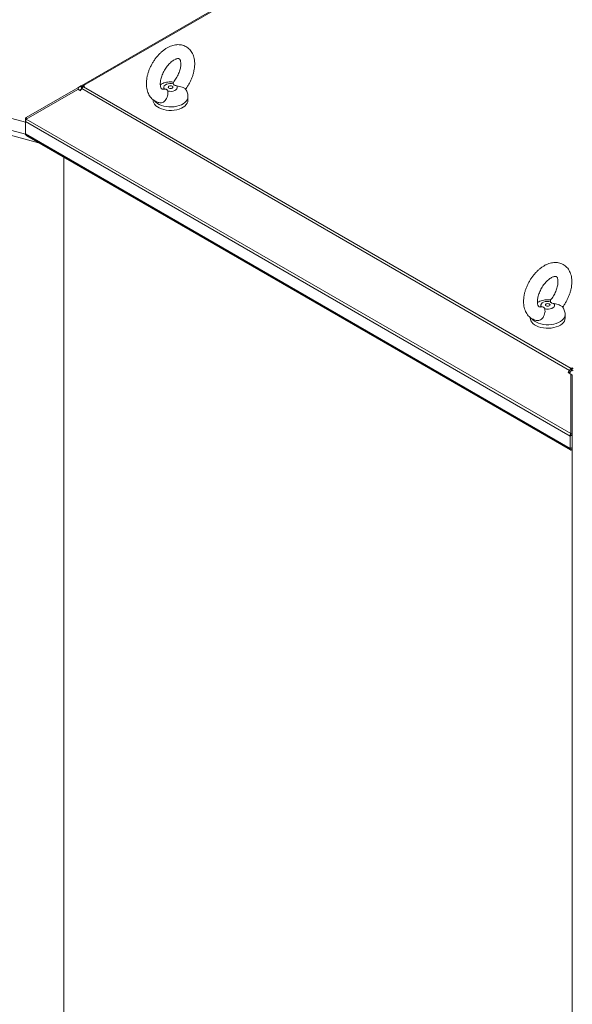
# Model space of a CAD drawing. Units: millimetres. Extents: x 63 to 8590, y 73 to 6123.
# Drawn here: x 6515 to 6991, y 4545 to 5394 of the extents above; entities that cross this region are included whole.
import ezdxf

# ---------------------------------------------------------------- set-up
doc = ezdxf.new("R2010")
doc.units = ezdxf.units.MM
doc.header["$LTSCALE"] = 5

msp = doc.modelspace()

# ---------------------------------------------------------------- linework, layer by layer
at = {"color": 7, "linetype": 'Continuous', "lineweight": 18}
for p, q in [((7084.23, 5635.35), (6568.09, 5337.39)), ((6569.64, 5337.24), (7085.78, 5635.2)), ((6519.55, 5305.6), (5980.66, 5449.23)), ((6520.32, 5309.81), (6564.69, 5335.43)), ((6520.32, 5308.31), (6564.69, 5333.93)), ((6566.96, 5336.74), (6564.69, 5335.43)), ((6565.94, 5333.26), (6564.69, 5335.43)), ((6564.69, 5333.93), (6566.96, 5332.62)), ((6565.89, 5333.23), (6565.94, 5333.26)), ((6565.94, 5333.26), (6568.02, 5334.46)), ((6567.46, 5337.03), (6566.96, 5336.74)), ((6568.15, 5334.68), (6566.96, 5336.74)), ((6566.96, 5332.62), (6567.46, 5333.5)), ((6568.09, 5337.39), (6567.46, 5337.03)), ((6568.09, 5334.58), (6567.46, 5333.5)), ((6568.09, 5334.58), (6988.77, 5091.73)), ((6569.64, 5337.24), (6570.52, 5336.73)), ((6570.52, 5336.73), (6569.64, 5336.22)), ((6990.32, 5093.36), (6569.64, 5336.22)), ((6638.45, 5334.1), (6639.38, 5334.22)), ((6629.72, 5325.02), (6629.72, 5324.48)), ((6659.72, 5324.48), (6659.72, 5327.5)), ((6520.13, 5307.98), (6519.55, 5308.32)), ((6519.55, 5308.32), (6519.55, 5306.22)), ((6519.55, 5306.22), (6989.39, 5034.99)), ((6519.55, 5295.51), (6519.55, 5306.22)), ((6520.97, 5308.68), (6520.32, 5309.81)), ((6520.32, 5308.31), (6989.9, 5037.22)), ((6519.55, 5295.51), (6989.39, 5024.28)), ((6520.63, 5293.84), (6989.59, 5023.11)), ((6552.8, 5275.27), (6552.8, 4295.23)), ((6963.72, 5146.33), (6964.65, 5146.45)), ((6954.99, 5137.25), (6954.99, 5136.71)), ((6984.99, 5136.71), (6984.99, 5139.73)), ((6990.32, 5093.36), (6991.2, 5093.87)), ((6990.32, 5091.32), (6990.32, 5093.36)), ((6991.2, 5093.87), (6992.09, 5093.36)), ((6991.2, 5091.83), (6991.2, 5093.87)), ((6988.14, 5090.64), (6987.64, 5089.76)), ((6987.64, 5089.76), (6989.9, 5088.46)), ((6988.77, 5091.73), (6988.14, 5090.64)), ((6989.39, 5089.92), (6988.14, 5090.64)), ((6990.02, 5091), (6988.77, 5091.73)), ((6988.89, 5089.04), (6989.39, 5089.92)), ((6990.02, 5091), (6989.39, 5089.92)), ((6989.9, 5037.22), (6989.9, 5088.46)), ((6991.15, 5087.73), (6989.9, 5088.46)), ((6990.32, 5091.32), (6991.2, 5091.83)), ((6991.15, 5036.5), (6991.15, 5087.73)), ((6991.2, 5091.83), (6992.09, 5091.32)), ((6991.2, 5042.4), (6991.15, 5042.43)), ((6991.25, 5042.43), (6991.2, 5042.4)), ((6991.2, 5042.4), (6991.2, 4042.14)), ((6991.15, 5036.01), (6989.39, 5034.99)), ((6989.39, 5034.99), (6989.39, 5024.28)), ((6991.15, 5036.5), (6989.9, 5037.22)), ((6991.15, 5036.01), (6991.15, 5025.3)), ((6991.15, 5025.3), (6989.39, 5024.28)), ((6990.7, 5023.52), (6990.7, 5024.98))]:
    msp.add_line(p, q, dxfattribs=at)
at = {"color": 8, "linetype": 'Continuous', "lineweight": 18}
for p, q in [((5973.99, 5440.9), (6519.56, 5295.49)), ((6530.72, 5288.01), (5973.17, 5436.61)), ((6568.02, 5334.46), (6565.89, 5333.23)), ((6566.07, 5333.13), (6567.84, 5334.15)), ((6568.52, 5335.21), (6567.46, 5337.03)), ((6569.03, 5335.76), (6568.09, 5337.39)), ((6569.64, 5336.22), (6569.64, 5337.24))]:
    msp.add_line(p, q, dxfattribs=at)
at = {"color": 7, "linetype": 'Continuous', "lineweight": 18, "flags": 128}
for points in [[(6639.38, 5334.22), (6638.93, 5335.1), (6638.89, 5336.01), (6639.27, 5336.89), (6640.05, 5337.69), (6641.17, 5338.33), (6642.54, 5338.78), (6644.08, 5339), (6645.66, 5338.98), (6647.17, 5338.72)], [(6650.06, 5337.05), (6650.52, 5336.17), (6650.56, 5335.26), (6650.17, 5334.38), (6649.39, 5333.58), (6648.28, 5332.94), (6646.9, 5332.49), (6645.37, 5332.27), (6643.79, 5332.29), (6642.27, 5332.55)], [(6646.14, 5336.73), (6646.57, 5336.35), (6646.72, 5335.91), (6646.57, 5335.47), (6646.14, 5335.09), (6645.49, 5334.84), (6644.72, 5334.76), (6643.96, 5334.84), (6643.31, 5335.09), (6642.87, 5335.47), (6642.72, 5335.91), (6642.87, 5336.35), (6643.31, 5336.73), (6643.96, 5336.98), (6644.72, 5337.07), (6645.49, 5336.98), (6646.14, 5336.73)], [(6659.72, 5324.48), (6659.59, 5323.32), (6659.11, 5322.03), (6658.29, 5320.79), (6657.15, 5319.63), (6655.73, 5318.6), (6654.04, 5317.69), (6652.14, 5316.95), (6650.06, 5316.39), (6647.86, 5316.01), (6645.58, 5315.83), (6643.29, 5315.86), (6641.02, 5316.09), (6638.85, 5316.51), (6636.81, 5317.12), (6634.96, 5317.91), (6633.33, 5318.84), (6631.98, 5319.91), (6630.92, 5321.09), (6630.18, 5322.35), (6629.79, 5323.65), (6629.72, 5324.48)], [(6964.65, 5146.45), (6964.19, 5147.32), (6964.15, 5148.23), (6964.54, 5149.12), (6965.32, 5149.91), (6966.44, 5150.56), (6967.81, 5151.01), (6969.34, 5151.23), (6970.92, 5151.21), (6972.44, 5150.94)], [(6975.33, 5149.27), (6975.79, 5148.4), (6975.83, 5147.49), (6975.44, 5146.6), (6974.66, 5145.81), (6973.55, 5145.16), (6972.17, 5144.71), (6970.64, 5144.49), (6969.06, 5144.51), (6967.54, 5144.78)], [(6971.4, 5148.95), (6971.84, 5148.58), (6971.99, 5148.14), (6971.84, 5147.7), (6971.4, 5147.32), (6970.76, 5147.07), (6969.99, 5146.98), (6969.23, 5147.07), (6968.58, 5147.32), (6968.14, 5147.7), (6967.99, 5148.14), (6968.14, 5148.58), (6968.58, 5148.95), (6969.23, 5149.2), (6969.99, 5149.29), (6970.76, 5149.2), (6971.4, 5148.95)], [(6984.99, 5136.71), (6984.86, 5135.55), (6984.38, 5134.25), (6983.56, 5133.01), (6982.42, 5131.86), (6981, 5130.82), (6979.31, 5129.92), (6977.41, 5129.18), (6975.33, 5128.61), (6973.13, 5128.24), (6970.85, 5128.06), (6968.56, 5128.09), (6966.29, 5128.31), (6964.12, 5128.74), (6962.08, 5129.35), (6960.23, 5130.13), (6958.6, 5131.07), (6957.25, 5132.14), (6956.19, 5133.32), (6955.45, 5134.57), (6955.06, 5135.88), (6954.99, 5136.71)]]:
    msp.add_lwpolyline(points, dxfattribs=at)
at = {"color": 8, "linetype": 'Continuous', "lineweight": 18, "flags": 128}
for points in [[(6659.72, 5327.49), (6659.59, 5326.34), (6659.11, 5325.05), (6658.29, 5323.81), (6657.15, 5322.66), (6655.73, 5321.62), (6654.04, 5320.72), (6652.14, 5319.97), (6650.06, 5319.41), (6647.86, 5319.03), (6645.58, 5318.86), (6643.29, 5318.88), (6641.02, 5319.11), (6638.85, 5319.53), (6636.81, 5320.14), (6634.96, 5320.93), (6633.33, 5321.86), (6631.98, 5322.93), (6631, 5324)], [(6984.99, 5139.72), (6984.86, 5138.57), (6984.38, 5137.27), (6983.56, 5136.03), (6982.42, 5134.88), (6981, 5133.84), (6979.31, 5132.94), (6977.41, 5132.2), (6975.33, 5131.63), (6973.13, 5131.26), (6970.85, 5131.08), (6968.56, 5131.11), (6966.29, 5131.33), (6964.12, 5131.76), (6962.08, 5132.37), (6960.23, 5133.15), (6958.6, 5134.09), (6957.25, 5135.16), (6956.27, 5136.23)]]:
    msp.add_lwpolyline(points, dxfattribs=at)
at = {"color": 7, "linetype": 'Continuous', "lineweight": 18}
for centre, radius, start, end in [((6568.73, 5335.97), 1.56, 54.38183, 114.31395), ((6572.01, 5332.42), 4.47, 121.95467, 151.14439), ((6992.69, 5089.57), 4.47, 121.95467, 151.14439), ((6990.78, 5090.59), 0.866, 121.95467, 151.14439)]:
    msp.add_arc(centre, radius, start, end, dxfattribs=at)
for points, knots in [([(6657.62, 5334.07), (6657.68, 5334.13), (6658.34, 5334.95), (6659.46, 5336.66), (6660.96, 5339.16), (6662.26, 5341.78), (6663.38, 5344.45), (6664.28, 5347.17), (6664.96, 5349.9), (6665.41, 5352.62), (6665.61, 5355.31), (6665.54, 5357.95), (6665.18, 5360.48), (6664.56, 5362.78), (6663.71, 5364.83), (6662.64, 5366.67), (6661.31, 5368.33), (6659.74, 5369.77), (6658.01, 5370.91), (6656.15, 5371.75), (6654.19, 5372.29), (6652.15, 5372.54), (6650.05, 5372.51), (6647.9, 5372.18), (6645.7, 5371.57), (6643.47, 5370.66), (6641.25, 5369.46), (6639.06, 5367.98), (6636.94, 5366.26), (6634.91, 5364.32), (6633.01, 5362.19), (6631.24, 5359.9), (6629.62, 5357.47), (6628.17, 5354.93), (6626.91, 5352.31), (6625.84, 5349.62), (6624.99, 5346.9), (6624.35, 5344.17), (6623.96, 5341.45), (6623.83, 5338.76), (6623.96, 5336.15), (6624.38, 5333.65), (6625.07, 5331.39), (6626.01, 5329.32), (6627.19, 5327.47), (6628.63, 5325.84), (6630.26, 5324.5), (6632.04, 5323.47), (6633.79, 5322.76), (6634.97, 5322.53), (6635.48, 5322.43)], [0, 0, 0, 0, 0.002048, 0.024071, 0.04607, 0.068083, 0.09014, 0.112282, 0.134551, 0.156982, 0.179594, 0.202368, 0.22518, 0.247788, 0.267663, 0.286928, 0.307651, 0.327701, 0.347211, 0.366416, 0.385518, 0.404745, 0.424332, 0.444466, 0.465251, 0.486667, 0.508575, 0.530767, 0.55304, 0.575265, 0.597408, 0.619474, 0.641489, 0.663487, 0.685508, 0.707581, 0.729748, 0.752051, 0.774523, 0.797175, 0.819977, 0.842766, 0.865288, 0.885003, 0.906254, 0.926772, 0.94662, 0.966001, 0.98516, 1, 1, 1, 1]), ([(6638.43, 5334.2), (6638.29, 5334.19), (6637.9, 5334.15), (6637.53, 5334.22), (6637.24, 5334.32), (6637.05, 5334.46), (6636.76, 5334.79), (6636.46, 5335.31), (6636.17, 5336.09), (6635.95, 5337.15), (6635.85, 5338.48), (6635.9, 5340.02), (6636.12, 5341.72), (6636.53, 5343.56), (6637.12, 5345.49), (6637.9, 5347.47), (6638.85, 5349.43), (6639.95, 5351.35), (6641.19, 5353.17), (6642.51, 5354.84), (6643.9, 5356.34), (6645.31, 5357.62), (6646.69, 5358.67), (6648, 5359.48), (6649.2, 5360.05), (6650.22, 5360.38), (6651.05, 5360.52), (6651.64, 5360.52), (6652.03, 5360.43), (6652.25, 5360.33), (6652.47, 5360.16), (6652.76, 5359.79), (6653.07, 5359.18), (6653.35, 5358.3), (6653.54, 5357.12), (6653.6, 5355.72), (6653.49, 5354.12), (6653.21, 5352.37), (6652.74, 5350.49), (6652.09, 5348.54), (6651.25, 5346.57), (6650.25, 5344.61), (6649.09, 5342.73), (6648.03, 5341.2), (6647.32, 5340.38), (6647.08, 5340.09)], [0, 0, 0, 0, 0.013624, 0.037198, 0.063516, 0.097636, 0.12188, 0.144313, 0.165729, 0.188398, 0.210819, 0.233318, 0.256063, 0.279112, 0.302447, 0.326013, 0.349742, 0.373559, 0.397388, 0.421126, 0.4447, 0.468038, 0.49108, 0.513795, 0.5362, 0.558417, 0.580695, 0.603466, 0.627727, 0.655802, 0.685815, 0.709639, 0.731714, 0.75509, 0.777625, 0.800063, 0.82263, 0.845474, 0.868622, 0.89204, 0.915668, 0.939434, 0.963263, 0.987071, 1, 1, 1, 1]), ([(6647.45, 5340.17), (6646.86, 5340.24), (6645.55, 5340.42), (6643.46, 5340.38), (6641.22, 5340.11), (6639.09, 5339.54), (6637.3, 5338.84), (6636.31, 5338.25), (6635.91, 5338.01)], [0, 0, 0, 0, 0.147054, 0.329399, 0.515531, 0.707071, 0.881583, 1, 1, 1, 1]), ([(6647.17, 5338.72), (6647.05, 5339.21), (6646.9, 5339.86), (6647.11, 5339.99), (6647.16, 5340.02)], [0, 0, 0, 0, 0.746704, 1, 1, 1, 1]), ([(6642.27, 5332.55), (6642.36, 5331.87), (6642.52, 5330.63), (6642.18, 5328.27), (6641.37, 5326.08), (6640.11, 5324.24), (6638.62, 5322.98), (6637.02, 5322.29), (6635.98, 5322.38), (6635.48, 5322.43)], [0, 0, 0, 0, 0.188318, 0.339937, 0.492268, 0.628077, 0.755958, 0.882312, 1, 1, 1, 1]), ([(6639.38, 5334.22), (6639.88, 5334.19), (6640.68, 5334.14), (6641.55, 5333.73), (6642.08, 5333.21), (6642.2, 5332.79), (6642.27, 5332.55)], [0, 0, 0, 0, 0.335792, 0.541722, 0.747579, 1, 1, 1, 1]), ([(6650.06, 5337.05), (6649.56, 5337.14), (6648.77, 5337.28), (6647.89, 5337.71), (6647.37, 5338.18), (6647.24, 5338.52), (6647.17, 5338.72)], [0, 0, 0, 0, 0.335792, 0.541722, 0.747579, 1, 1, 1, 1]), ([(6657.56, 5334.26), (6657.47, 5334.37), (6657.27, 5334.61), (6656.24, 5335.23), (6654.69, 5335.93), (6652.57, 5336.63), (6650.95, 5336.9), (6650.06, 5337.05)], [0, 0, 0, 0, 0.15449, 0.343585, 0.537259, 0.744859, 1, 1, 1, 1]), ([(6659.7, 5327.48), (6659.71, 5327.58), (6659.76, 5328.32), (6659.55, 5329.69), (6659.07, 5331.49), (6658.4, 5333.03), (6657.81, 5333.9), (6657.56, 5334.26)], [0, 0, 0, 0, 0.043673, 0.307729, 0.565005, 0.817647, 1, 1, 1, 1]), ([(6520.64, 5293.85), (6520.43, 5294), (6519.99, 5294.31), (6519.68, 5294.96), (6519.58, 5295.39), (6519.55, 5295.51)], [0, 0, 0, 0, 0.401507, 0.84431, 1, 1, 1, 1]), ([(6982.89, 5146.29), (6982.95, 5146.36), (6983.6, 5147.18), (6984.73, 5148.88), (6986.22, 5151.39), (6987.53, 5154), (6988.64, 5156.68), (6989.55, 5159.39), (6990.23, 5162.12), (6990.68, 5164.85), (6990.88, 5167.54), (6990.81, 5170.17), (6990.45, 5172.7), (6989.83, 5175.01), (6988.97, 5177.06), (6987.9, 5178.9), (6986.58, 5180.56), (6985.01, 5182), (6983.27, 5183.13), (6981.41, 5183.97), (6979.46, 5184.52), (6977.42, 5184.77), (6975.32, 5184.73), (6973.17, 5184.41), (6970.97, 5183.79), (6968.74, 5182.88), (6966.52, 5181.68), (6964.33, 5180.21), (6962.21, 5178.49), (6960.18, 5176.55), (6958.28, 5174.42), (6956.51, 5172.13), (6954.89, 5169.7), (6953.44, 5167.16), (6952.18, 5164.53), (6951.11, 5161.85), (6950.26, 5159.12), (6949.62, 5156.39), (6949.23, 5153.67), (6949.1, 5150.99), (6949.23, 5148.38), (6949.65, 5145.88), (6950.34, 5143.61), (6951.28, 5141.54), (6952.46, 5139.7), (6953.9, 5138.07), (6955.53, 5136.73), (6957.31, 5135.7), (6959.06, 5134.99), (6960.24, 5134.76), (6960.75, 5134.66)], [0, 0, 0, 0, 0.002048, 0.024071, 0.04607, 0.068083, 0.09014, 0.112282, 0.134551, 0.156982, 0.179594, 0.202368, 0.22518, 0.247788, 0.267663, 0.286928, 0.307651, 0.327701, 0.347211, 0.366416, 0.385518, 0.404745, 0.424332, 0.444466, 0.465251, 0.486667, 0.508575, 0.530767, 0.55304, 0.575265, 0.597408, 0.619474, 0.641489, 0.663487, 0.685508, 0.707581, 0.729748, 0.752051, 0.774523, 0.797175, 0.819977, 0.842766, 0.865288, 0.885003, 0.906254, 0.926772, 0.94662, 0.966001, 0.98516, 1, 1, 1, 1]), ([(6963.7, 5146.43), (6963.56, 5146.42), (6963.17, 5146.38), (6962.8, 5146.45), (6962.51, 5146.55), (6962.32, 5146.68), (6962.03, 5147.01), (6961.73, 5147.54), (6961.44, 5148.32), (6961.22, 5149.38), (6961.12, 5150.71), (6961.17, 5152.24), (6961.39, 5153.95), (6961.8, 5155.79), (6962.39, 5157.72), (6963.17, 5159.69), (6964.12, 5161.66), (6965.22, 5163.58), (6966.45, 5165.39), (6967.78, 5167.07), (6969.17, 5168.56), (6970.58, 5169.85), (6971.96, 5170.9), (6973.27, 5171.71), (6974.46, 5172.27), (6975.49, 5172.61), (6976.32, 5172.75), (6976.91, 5172.74), (6977.3, 5172.66), (6977.52, 5172.55), (6977.74, 5172.39), (6978.03, 5172.02), (6978.34, 5171.41), (6978.62, 5170.52), (6978.81, 5169.35), (6978.86, 5167.95), (6978.76, 5166.35), (6978.48, 5164.6), (6978.01, 5162.72), (6977.35, 5160.77), (6976.52, 5158.79), (6975.51, 5156.84), (6974.36, 5154.96), (6973.3, 5153.43), (6972.59, 5152.61), (6972.34, 5152.32)], [0, 0, 0, 0, 0.013624, 0.037198, 0.063516, 0.097636, 0.12188, 0.144313, 0.165729, 0.188398, 0.210819, 0.233318, 0.256063, 0.279112, 0.302447, 0.326013, 0.349742, 0.373559, 0.397388, 0.421126, 0.4447, 0.468038, 0.49108, 0.513795, 0.5362, 0.558417, 0.580695, 0.603466, 0.627727, 0.655802, 0.685815, 0.709639, 0.731714, 0.75509, 0.777625, 0.800063, 0.82263, 0.845474, 0.868622, 0.89204, 0.915668, 0.939434, 0.963263, 0.987071, 1, 1, 1, 1]), ([(6972.72, 5152.39), (6972.13, 5152.47), (6970.82, 5152.65), (6968.73, 5152.61), (6966.49, 5152.33), (6964.36, 5151.77), (6962.57, 5151.07), (6961.58, 5150.47), (6961.18, 5150.23)], [0, 0, 0, 0, 0.147054, 0.329399, 0.515531, 0.707071, 0.881583, 1, 1, 1, 1]), ([(6967.54, 5144.78), (6967.63, 5144.09), (6967.79, 5142.85), (6967.45, 5140.49), (6966.64, 5138.31), (6965.38, 5136.47), (6963.89, 5135.21), (6962.29, 5134.52), (6961.25, 5134.61), (6960.75, 5134.65)], [0, 0, 0, 0, 0.188318, 0.339937, 0.492268, 0.628077, 0.755958, 0.882312, 1, 1, 1, 1]), ([(6964.65, 5146.45), (6965.15, 5146.42), (6965.94, 5146.37), (6966.82, 5145.96), (6967.34, 5145.44), (6967.47, 5145.01), (6967.54, 5144.78)], [0, 0, 0, 0, 0.335792, 0.541722, 0.747579, 1, 1, 1, 1]), ([(6972.44, 5150.94), (6972.32, 5151.43), (6972.17, 5152.09), (6972.38, 5152.21), (6972.43, 5152.24)], [0, 0, 0, 0, 0.746704, 1, 1, 1, 1]), ([(6975.33, 5149.27), (6974.83, 5149.36), (6974.04, 5149.51), (6973.16, 5149.94), (6972.64, 5150.4), (6972.51, 5150.75), (6972.44, 5150.94)], [0, 0, 0, 0, 0.335792, 0.541722, 0.747579, 1, 1, 1, 1]), ([(6982.83, 5146.48), (6982.74, 5146.59), (6982.54, 5146.83), (6981.51, 5147.45), (6979.96, 5148.15), (6977.84, 5148.86), (6976.22, 5149.13), (6975.33, 5149.27)], [0, 0, 0, 0, 0.15449, 0.343585, 0.537259, 0.744859, 1, 1, 1, 1]), ([(6984.97, 5139.7), (6984.98, 5139.81), (6985.03, 5140.55), (6984.82, 5141.92), (6984.34, 5143.72), (6983.66, 5145.26), (6983.07, 5146.12), (6982.83, 5146.49)], [0, 0, 0, 0, 0.043673, 0.307729, 0.565005, 0.817647, 1, 1, 1, 1]), ([(6990.64, 5024.93), (6990.64, 5024.93), (6990.63, 5024.9), (6990.69, 5024.96), (6990.81, 5025.08), (6990.87, 5025.13)], [0, 0, 0, 0, 0.00015, 0.500078, 1, 1, 1, 1]), ([(6989.39, 5024.28), (6989.35, 5024), (6989.27, 5023.48), (6989.53, 5023.08), (6989.95, 5023.01), (6990.38, 5023.22), (6990.64, 5023.46), (6990.7, 5023.52)], [0, 0, 0, 0, 0.257069, 0.478745, 0.700405, 0.922064, 1, 1, 1, 1])]:
    msp.add_open_spline(points, degree=3, knots=knots, dxfattribs=at)
for points in [[(6520.32, 5309.81), (6520.21, 5309.73), (6520, 5309.58), (6519.77, 5309.24), (6519.61, 5308.82), (6519.57, 5308.48), (6519.55, 5308.32)], [(6519.55, 5306.22), (6519.57, 5306.38), (6519.61, 5306.71), (6519.77, 5307.24), (6520, 5307.79), (6520.21, 5308.13), (6520.32, 5308.31)], [(6989.9, 5037.22), (6989.82, 5037.03), (6989.65, 5036.66), (6989.48, 5036.09), (6989.38, 5035.52), (6989.38, 5035.16), (6989.39, 5034.99)], [(6991.15, 5036.5), (6991.14, 5036.41), (6991.11, 5036.25), (6991.14, 5036.09), (6991.15, 5036.01)]]:
    msp.add_open_spline(points, degree=3, dxfattribs=at)

doc.saveas('drawing.dxf')
